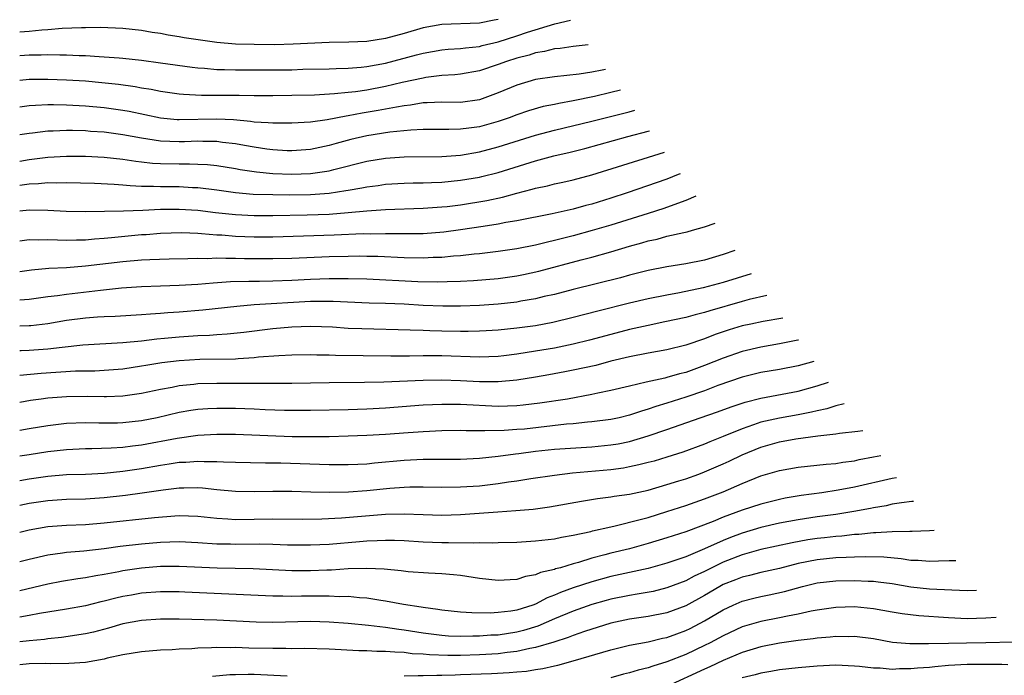
# Model space of a CAD drawing. Units: inches. Extents: x 2643000 to 2644224, y 1479000 to 1480720.
# Drawn here: x 2643000 to 2643105, y 1480568 to 1480637 of the extents above; entities that cross this region are included whole.
import ezdxf

# ---------------------------------------------------------------- set-up
doc = ezdxf.new("R2010")
doc.units = ezdxf.units.IN
doc.header["$MEASUREMENT"] = 0
doc.layers.add('LD26431479_2ft', color=242, linetype='Continuous')

msp = doc.modelspace()

# ---------------------------------------------------------------- linework, layer by layer
at = {"layer": 'LD26431479_2ft'}
for points, elevation in [([(2643051, 1480637.48), (2643050.57, 1480637.43), (2643049, 1480637.1), (2643045, 1480636.96), (2643043, 1480636.58), (2643041, 1480635.99), (2643039, 1480635.46), (2643037, 1480635.15), (2643035.07, 1480635.07), (2643033, 1480635.05), (2643029.16, 1480634.84), (2643027.2, 1480634.8), (2643025, 1480634.81), (2643023, 1480634.87), (2643021, 1480635.04), (2643019.27, 1480635.27), (2643017.54, 1480635.54), (2643017, 1480635.64), (2643015.83, 1480635.83), (2643015, 1480635.99), (2643014.11, 1480636.11), (2643013, 1480636.32), (2643011, 1480636.53), (2643008.62, 1480636.62), (2643007, 1480636.59), (2643006.6, 1480636.6), (2643004.52, 1480636.52), (2643003, 1480636.39), (2643002.36, 1480636.36), (2643001, 1480636.22), (2643000, 1480636.15)], 10206), ([(2643000, 1480633.63), (2643001, 1480633.7), (2643002.28, 1480633.72), (2643003, 1480633.76), (2643004.28, 1480633.72), (2643005, 1480633.73), (2643006.34, 1480633.66), (2643007, 1480633.64), (2643008.46, 1480633.54), (2643009, 1480633.52), (2643010.62, 1480633.38), (2643011, 1480633.36), (2643013, 1480633.14), (2643015, 1480632.88), (2643018.39, 1480632.39), (2643019, 1480632.33), (2643019.7, 1480632.3), (2643021, 1480632.17), (2643021.84, 1480632.16), (2643023, 1480632.11), (2643026.1, 1480632.1), (2643029, 1480632.13), (2643030.18, 1480632.18), (2643033, 1480632.24), (2643033.73, 1480632.27), (2643035, 1480632.29), (2643036.39, 1480632.39), (2643037, 1480632.46), (2643039, 1480632.83), (2643042.3, 1480633.7), (2643043, 1480633.9), (2643045, 1480634.25), (2643045.69, 1480634.31), (2643047, 1480634.39), (2643047.53, 1480634.47), (2643049, 1480634.61), (2643049.3, 1480634.7), (2643051, 1480635.11), (2643053, 1480635.75), (2643054.14, 1480636.14), (2643057.05, 1480637.04), (2643058.72, 1480637.42)], 10204), ([(2643060.59, 1480634.8), (2643059, 1480634.62), (2643057.6, 1480634.4), (2643057, 1480634.35), (2643055.94, 1480634.06), (2643055, 1480633.92), (2643054.31, 1480633.69), (2643053, 1480633.36), (2643051.88, 1480633), (2643051, 1480632.67), (2643049, 1480632.01), (2643047, 1480631.66), (2643046.4, 1480631.6), (2643045, 1480631.5), (2643043.29, 1480631.29), (2643043, 1480631.24), (2643040.76, 1480630.76), (2643039, 1480630.34), (2643037, 1480629.95), (2643035.78, 1480629.78), (2643035, 1480629.69), (2643033.54, 1480629.54), (2643031.43, 1480629.43), (2643029, 1480629.37), (2643027, 1480629.34), (2643025, 1480629.34), (2643023.38, 1480629.38), (2643019.39, 1480629.39), (2643017.47, 1480629.47), (2643017, 1480629.52), (2643015, 1480629.8), (2643014.01, 1480630.01), (2643013, 1480630.17), (2643012.3, 1480630.3), (2643010.55, 1480630.55), (2643008.74, 1480630.74), (2643007, 1480630.89), (2643005, 1480631.02), (2643003, 1480631.1), (2643001, 1480631.08), (2643000, 1480630.98)], 10202), ([(2643062.46, 1480632.17), (2643062.09, 1480632.09), (2643061, 1480631.87), (2643059.65, 1480631.65), (2643057, 1480631.36), (2643055, 1480631.07), (2643053, 1480630.49), (2643051, 1480629.66), (2643049, 1480628.92), (2643047, 1480628.64), (2643045, 1480628.65), (2643043.42, 1480628.58), (2643043, 1480628.58), (2643041.66, 1480628.34), (2643041, 1480628.28), (2643040.15, 1480628.15), (2643038.23, 1480627.77), (2643036.51, 1480627.49), (2643035, 1480627.21), (2643034.81, 1480627.19), (2643032.79, 1480626.79), (2643031, 1480626.54), (2643029, 1480626.42), (2643028.43, 1480626.43), (2643027, 1480626.41), (2643026.48, 1480626.48), (2643025, 1480626.55), (2643024.61, 1480626.61), (2643022.78, 1480626.78), (2643021, 1480626.86), (2643017, 1480626.78), (2643016.79, 1480626.79), (2643015, 1480626.95), (2643011.66, 1480627.66), (2643011, 1480627.77), (2643009, 1480628.06), (2643007, 1480628.25), (2643005, 1480628.36), (2643003.61, 1480628.39), (2643003, 1480628.37), (2643001.68, 1480628.32), (2643001, 1480628.27), (2643000, 1480628.15)], 10200), ([(2643064.03, 1480629.96), (2643063, 1480629.69), (2643061.28, 1480629.28), (2643059, 1480628.8), (2643057.46, 1480628.54), (2643057, 1480628.43), (2643055.81, 1480628.19), (2643054.25, 1480627.75), (2643053, 1480627.32), (2643052.18, 1480627), (2643051, 1480626.6), (2643049, 1480626.05), (2643047.89, 1480625.89), (2643047, 1480625.79), (2643045.75, 1480625.75), (2643045, 1480625.76), (2643043, 1480625.75), (2643041.69, 1480625.69), (2643039.47, 1480625.47), (2643037, 1480625.08), (2643035.31, 1480624.69), (2643033.73, 1480624.27), (2643033, 1480624.05), (2643031, 1480623.62), (2643029, 1480623.47), (2643028.51, 1480623.49), (2643027, 1480623.57), (2643026.35, 1480623.65), (2643025, 1480623.85), (2643023.97, 1480624.03), (2643023, 1480624.21), (2643021.63, 1480624.37), (2643021, 1480624.47), (2643019.53, 1480624.47), (2643019, 1480624.49), (2643017.57, 1480624.43), (2643017, 1480624.42), (2643015, 1480624.5), (2643013, 1480624.81), (2643011, 1480625.19), (2643009, 1480625.45), (2643007.55, 1480625.55), (2643007, 1480625.6), (2643005.63, 1480625.63), (2643005, 1480625.65), (2643003.58, 1480625.58), (2643003, 1480625.57), (2643001.37, 1480625.37), (2643001, 1480625.34), (2643000, 1480625.17)], 10198), ([(2643000, 1480622.38), (2643001, 1480622.55), (2643003, 1480622.81), (2643005, 1480622.91), (2643007, 1480622.9), (2643009, 1480622.79), (2643011, 1480622.59), (2643012.37, 1480622.37), (2643013, 1480622.31), (2643014.17, 1480622.17), (2643015, 1480622.12), (2643017, 1480622.08), (2643018.1, 1480622.1), (2643019, 1480622.07), (2643020.02, 1480622.02), (2643021, 1480621.91), (2643023, 1480621.59), (2643023.49, 1480621.49), (2643025.23, 1480621.23), (2643027, 1480621.05), (2643029, 1480620.98), (2643031, 1480621.05), (2643033, 1480621.35), (2643033.49, 1480621.49), (2643037, 1480622.37), (2643039, 1480622.7), (2643041, 1480622.82), (2643045, 1480622.87), (2643047, 1480623.02), (2643049, 1480623.37), (2643051, 1480623.89), (2643055, 1480625.13), (2643057, 1480625.67), (2643061, 1480626.64), (2643064.98, 1480627.65), (2643065.57, 1480627.81)], 10196), ([(2643000, 1480619.81), (2643001, 1480619.95), (2643002.01, 1480619.99), (2643003, 1480620.1), (2643003.93, 1480620.07), (2643005, 1480620.1), (2643007.97, 1480620.03), (2643010.07, 1480619.93), (2643011, 1480619.86), (2643011.77, 1480619.77), (2643013, 1480619.72), (2643014.28, 1480619.72), (2643015, 1480619.67), (2643017, 1480619.66), (2643018.43, 1480619.57), (2643019, 1480619.56), (2643021, 1480619.31), (2643023, 1480619.03), (2643024.87, 1480618.87), (2643027, 1480618.8), (2643028.79, 1480618.79), (2643031, 1480618.83), (2643033, 1480618.97), (2643034.77, 1480619.23), (2643035, 1480619.28), (2643036.47, 1480619.53), (2643037, 1480619.65), (2643038.21, 1480619.79), (2643039, 1480619.92), (2643041, 1480620.02), (2643041.95, 1480620.05), (2643043, 1480620.06), (2643043.89, 1480620.11), (2643045, 1480620.14), (2643047, 1480620.33), (2643049, 1480620.66), (2643049.28, 1480620.72), (2643051, 1480621.16), (2643055, 1480622.41), (2643056.93, 1480622.93), (2643058.67, 1480623.33), (2643060.26, 1480623.74), (2643064.82, 1480625), (2643066.99, 1480625.57), (2643067.13, 1480625.61)], 10194), ([(2643000, 1480617.06), (2643001, 1480617.17), (2643003, 1480617.16), (2643004.95, 1480617.05), (2643007, 1480617), (2643011.08, 1480617.07), (2643013.14, 1480617.14), (2643015, 1480617.24), (2643017, 1480617.27), (2643019, 1480617.13), (2643020.88, 1480616.88), (2643023, 1480616.67), (2643025, 1480616.57), (2643027, 1480616.57), (2643030.64, 1480616.64), (2643033, 1480616.73), (2643035, 1480616.89), (2643037, 1480617.07), (2643039, 1480617.22), (2643043, 1480617.35), (2643045, 1480617.49), (2643045.55, 1480617.55), (2643047, 1480617.73), (2643049.81, 1480618.19), (2643051.47, 1480618.53), (2643053, 1480618.96), (2643054.63, 1480619.37), (2643055, 1480619.49), (2643056.25, 1480619.75), (2643057, 1480619.94), (2643057.88, 1480620.12), (2643059, 1480620.38), (2643061, 1480620.92), (2643067.6, 1480622.99), (2643068.75, 1480623.33)], 10192), ([(2643070.4, 1480621.01), (2643070.2, 1480620.94), (2643069, 1480620.47), (2643064.76, 1480619), (2643063, 1480618.42), (2643061, 1480617.8), (2643060.36, 1480617.64), (2643059, 1480617.26), (2643056.77, 1480616.77), (2643053, 1480616.01), (2643051.82, 1480615.82), (2643051, 1480615.66), (2643049.42, 1480615.42), (2643047, 1480615.04), (2643045.21, 1480614.79), (2643043, 1480614.63), (2643041.39, 1480614.61), (2643039, 1480614.63), (2643037.4, 1480614.6), (2643036.61, 1480614.61), (2643033.52, 1480614.48), (2643027, 1480614.27), (2643025, 1480614.27), (2643023, 1480614.35), (2643021.53, 1480614.47), (2643021, 1480614.49), (2643019.37, 1480614.63), (2643019, 1480614.64), (2643017.27, 1480614.73), (2643015, 1480614.67), (2643013.47, 1480614.53), (2643013, 1480614.51), (2643009.79, 1480614.21), (2643009, 1480614.11), (2643007.96, 1480614.04), (2643007, 1480613.94), (2643006.06, 1480613.94), (2643005, 1480613.9), (2643004.04, 1480613.96), (2643003, 1480613.98), (2643001.96, 1480613.96), (2643001, 1480613.98), (2643000, 1480613.85)], 10190), ([(2643072.09, 1480618.64), (2643071, 1480618.17), (2643069.72, 1480617.72), (2643068.68, 1480617.32), (2643067, 1480616.78), (2643063, 1480615.55), (2643061.03, 1480614.97), (2643059, 1480614.41), (2643057.86, 1480614.14), (2643057, 1480613.91), (2643056.25, 1480613.75), (2643055, 1480613.42), (2643053, 1480613.01), (2643051, 1480612.72), (2643049, 1480612.48), (2643048.44, 1480612.44), (2643047, 1480612.27), (2643046.23, 1480612.23), (2643045, 1480612.11), (2643044.09, 1480612.09), (2643043, 1480612.04), (2643041, 1480612.07), (2643038.19, 1480612.19), (2643037, 1480612.22), (2643036.23, 1480612.23), (2643035, 1480612.22), (2643033, 1480612.18), (2643029, 1480612), (2643027, 1480611.94), (2643023.96, 1480611.96), (2643023, 1480612), (2643021.99, 1480611.99), (2643021, 1480612.02), (2643019.97, 1480611.97), (2643019, 1480611.98), (2643017.94, 1480611.94), (2643015.92, 1480611.92), (2643013.86, 1480611.86), (2643013, 1480611.81), (2643011, 1480611.63), (2643007, 1480611.16), (2643005, 1480611), (2643003.09, 1480610.91), (2643001.25, 1480610.75), (2643000, 1480610.57)], 10188), ([(2643000, 1480607.57), (2643001, 1480607.65), (2643003, 1480607.92), (2643004.04, 1480608.04), (2643005, 1480608.19), (2643008.62, 1480608.62), (2643010.85, 1480608.85), (2643013, 1480609.01), (2643015, 1480609.08), (2643017, 1480609.14), (2643019, 1480609.26), (2643020.61, 1480609.39), (2643022.48, 1480609.52), (2643024.43, 1480609.57), (2643025.56, 1480609.56), (2643027, 1480609.59), (2643029, 1480609.67), (2643031, 1480609.78), (2643033, 1480609.86), (2643034.15, 1480609.85), (2643035, 1480609.87), (2643037, 1480609.81), (2643042.45, 1480609.55), (2643044.49, 1480609.51), (2643045.55, 1480609.55), (2643047, 1480609.57), (2643048.36, 1480609.64), (2643051, 1480609.86), (2643053, 1480610.14), (2643053.72, 1480610.28), (2643055.35, 1480610.65), (2643059.84, 1480611.84), (2643061, 1480612.13), (2643063, 1480612.71), (2643065, 1480613.32), (2643066.33, 1480613.67), (2643067, 1480613.88), (2643067.94, 1480614.06), (2643069, 1480614.36), (2643070.78, 1480614.78), (2643071.15, 1480614.85), (2643071.73, 1480615), (2643073, 1480615.36), (2643074.15, 1480615.75)], 10186), ([(2643076.23, 1480612.83), (2643075, 1480612.4), (2643073, 1480611.82), (2643071, 1480611.43), (2643069, 1480611.1), (2643067, 1480610.71), (2643065, 1480610.2), (2643064.06, 1480609.94), (2643059, 1480608.68), (2643057, 1480608.16), (2643055.92, 1480607.92), (2643055, 1480607.69), (2643053.43, 1480607.43), (2643053, 1480607.34), (2643051, 1480607.12), (2643049, 1480606.98), (2643047, 1480606.9), (2643045.11, 1480606.89), (2643043, 1480606.98), (2643041, 1480607.11), (2643039, 1480607.19), (2643037.24, 1480607.24), (2643033.42, 1480607.42), (2643031.42, 1480607.42), (2643031, 1480607.4), (2643025, 1480607.04), (2643023.13, 1480606.87), (2643019.52, 1480606.48), (2643017, 1480606.27), (2643015.8, 1480606.2), (2643015, 1480606.11), (2643013.95, 1480606.05), (2643013, 1480605.97), (2643010.18, 1480605.82), (2643009, 1480605.78), (2643008.28, 1480605.72), (2643007, 1480605.63), (2643005, 1480605.36), (2643003, 1480605.01), (2643001.19, 1480604.81), (2643001, 1480604.8), (2643000, 1480604.78)], 10184), ([(2643077.98, 1480610.37), (2643075, 1480609.44), (2643072.86, 1480608.86), (2643070.33, 1480608.33), (2643069, 1480608.08), (2643067, 1480607.68), (2643065, 1480607.22), (2643061.62, 1480606.38), (2643059, 1480605.68), (2643056.84, 1480605.16), (2643055, 1480604.82), (2643053, 1480604.55), (2643051, 1480604.36), (2643049.72, 1480604.28), (2643049, 1480604.25), (2643047.79, 1480604.21), (2643047, 1480604.21), (2643045, 1480604.24), (2643043.71, 1480604.29), (2643043, 1480604.3), (2643041.64, 1480604.36), (2643036.47, 1480604.47), (2643035, 1480604.53), (2643033.35, 1480604.65), (2643031, 1480604.73), (2643029, 1480604.66), (2643027, 1480604.49), (2643023.9, 1480604.1), (2643022.1, 1480603.9), (2643021, 1480603.84), (2643020.22, 1480603.78), (2643019, 1480603.74), (2643017, 1480603.6), (2643015.44, 1480603.44), (2643014.63, 1480603.37), (2643013, 1480603.16), (2643011, 1480602.98), (2643006.74, 1480602.74), (2643004.51, 1480602.51), (2643003, 1480602.32), (2643001, 1480602.18), (2643000.14, 1480602.14), (2643000, 1480602.14)], 10182), ([(2643079.64, 1480608.04), (2643077.75, 1480607.6), (2643077, 1480607.4), (2643073.58, 1480606.42), (2643073, 1480606.23), (2643072.01, 1480605.99), (2643071, 1480605.69), (2643068.78, 1480605.22), (2643067, 1480604.86), (2643065.49, 1480604.51), (2643065, 1480604.4), (2643063, 1480603.88), (2643060.73, 1480603.27), (2643059, 1480602.84), (2643057, 1480602.44), (2643055, 1480602.09), (2643053, 1480601.79), (2643051.62, 1480601.62), (2643051, 1480601.55), (2643049, 1480601.47), (2643045, 1480601.6), (2643043, 1480601.61), (2643041.57, 1480601.57), (2643039.58, 1480601.58), (2643033.65, 1480601.65), (2643033, 1480601.67), (2643031.67, 1480601.67), (2643031, 1480601.7), (2643029, 1480601.67), (2643027.61, 1480601.61), (2643025.45, 1480601.45), (2643025, 1480601.39), (2643023.29, 1480601.29), (2643023, 1480601.26), (2643019.21, 1480601.21), (2643017, 1480601.09), (2643015.14, 1480600.86), (2643013.43, 1480600.57), (2643013, 1480600.49), (2643011, 1480600.19), (2643009, 1480600.03), (2643008.02, 1480599.98), (2643005.96, 1480599.96), (2643002.28, 1480599.72), (2643000, 1480599.5)], 10180), ([(2643081.35, 1480605.64), (2643079.27, 1480605.28), (2643077.93, 1480605), (2643077, 1480604.79), (2643075.62, 1480604.38), (2643074.12, 1480603.88), (2643073, 1480603.43), (2643071, 1480602.75), (2643069, 1480602.25), (2643067, 1480601.89), (2643065, 1480601.49), (2643063.02, 1480601.02), (2643061.41, 1480600.59), (2643059, 1480600.07), (2643058.11, 1480599.89), (2643056.42, 1480599.58), (2643055, 1480599.33), (2643053, 1480599.01), (2643051, 1480598.82), (2643049, 1480598.83), (2643047, 1480598.95), (2643044.98, 1480599.02), (2643043, 1480598.97), (2643038.8, 1480598.8), (2643036.75, 1480598.75), (2643033, 1480598.72), (2643029, 1480598.66), (2643025, 1480598.64), (2643021, 1480598.67), (2643019, 1480598.61), (2643018.55, 1480598.55), (2643017, 1480598.4), (2643016.24, 1480598.24), (2643015, 1480598.02), (2643013, 1480597.59), (2643011, 1480597.3), (2643009.25, 1480597.25), (2643009, 1480597.23), (2643007.27, 1480597.27), (2643005, 1480597.25), (2643003, 1480597.09), (2643002.3, 1480597), (2643001.16, 1480596.84), (2643000, 1480596.64)], 10178), ([(2643083.03, 1480603.28), (2643082.96, 1480603.26), (2643081, 1480602.89), (2643079, 1480602.54), (2643077, 1480602.07), (2643075, 1480601.37), (2643073, 1480600.56), (2643071, 1480599.84), (2643070.32, 1480599.68), (2643069, 1480599.28), (2643068.76, 1480599.24), (2643066.78, 1480598.78), (2643065, 1480598.38), (2643063, 1480597.9), (2643061.62, 1480597.62), (2643061, 1480597.47), (2643058.41, 1480597), (2643055.45, 1480596.55), (2643053.67, 1480596.33), (2643053, 1480596.27), (2643051, 1480596.21), (2643047, 1480596.43), (2643045, 1480596.43), (2643043, 1480596.33), (2643039, 1480596.03), (2643037, 1480595.91), (2643035, 1480595.84), (2643031, 1480595.77), (2643029, 1480595.76), (2643028.23, 1480595.77), (2643026.16, 1480595.84), (2643025, 1480595.9), (2643023, 1480595.98), (2643021, 1480595.99), (2643020.06, 1480595.94), (2643019, 1480595.87), (2643018.24, 1480595.76), (2643017, 1480595.55), (2643014.65, 1480595), (2643013, 1480594.67), (2643011, 1480594.45), (2643010.43, 1480594.43), (2643008.43, 1480594.43), (2643007, 1480594.47), (2643005, 1480594.38), (2643003, 1480594.14), (2643001, 1480593.82), (2643000, 1480593.65)], 10176), ([(2643084.64, 1480601.01), (2643083, 1480600.55), (2643081, 1480600.16), (2643079, 1480599.82), (2643077, 1480599.33), (2643074.43, 1480598.43), (2643073, 1480597.89), (2643071, 1480597.21), (2643069, 1480596.56), (2643067.8, 1480596.2), (2643067, 1480595.91), (2643066.29, 1480595.71), (2643065, 1480595.26), (2643063.9, 1480595), (2643063, 1480594.8), (2643061, 1480594.55), (2643060.52, 1480594.52), (2643059, 1480594.36), (2643058.3, 1480594.3), (2643053.8, 1480593.8), (2643053, 1480593.73), (2643051.63, 1480593.63), (2643049.59, 1480593.59), (2643049, 1480593.62), (2643047.61, 1480593.61), (2643047, 1480593.64), (2643045, 1480593.61), (2643043, 1480593.51), (2643041.4, 1480593.4), (2643039, 1480593.21), (2643037, 1480593.09), (2643035, 1480593.02), (2643033, 1480592.98), (2643031, 1480592.96), (2643029.03, 1480592.97), (2643023, 1480593.2), (2643021, 1480593.21), (2643019, 1480593.1), (2643016.8, 1480592.8), (2643013, 1480592.08), (2643012.03, 1480591.97), (2643011, 1480591.83), (2643009.74, 1480591.74), (2643007.68, 1480591.68), (2643007, 1480591.68), (2643005, 1480591.58), (2643003, 1480591.36), (2643001, 1480591.06), (2643000, 1480590.89)], 10174), ([(2643000, 1480588.29), (2643001, 1480588.48), (2643003, 1480588.76), (2643005, 1480588.93), (2643007, 1480589), (2643009, 1480589.1), (2643011, 1480589.3), (2643013, 1480589.59), (2643015, 1480589.95), (2643015.93, 1480590.07), (2643017, 1480590.26), (2643017.72, 1480590.28), (2643019, 1480590.38), (2643019.66, 1480590.34), (2643021, 1480590.33), (2643021.71, 1480590.29), (2643023, 1480590.25), (2643026.2, 1480590.2), (2643027, 1480590.2), (2643027.82, 1480590.18), (2643033, 1480590), (2643035, 1480590), (2643036.04, 1480590.04), (2643037, 1480590.1), (2643037.81, 1480590.19), (2643041, 1480590.48), (2643043, 1480590.58), (2643047, 1480590.59), (2643049, 1480590.69), (2643051, 1480590.9), (2643052.84, 1480591.16), (2643053.19, 1480591.19), (2643055, 1480591.44), (2643057, 1480591.65), (2643061, 1480591.91), (2643063, 1480592.1), (2643063.78, 1480592.22), (2643065, 1480592.47), (2643067, 1480593.07), (2643069, 1480593.75), (2643072.52, 1480595), (2643074.37, 1480595.63), (2643075.83, 1480596.17), (2643077.32, 1480596.68), (2643079, 1480597.1), (2643083, 1480597.82), (2643085, 1480598.39), (2643086.22, 1480598.79)], 10172), ([(2643087.87, 1480596.48), (2643087, 1480596.28), (2643086.04, 1480595.96), (2643085, 1480595.75), (2643084.41, 1480595.59), (2643083, 1480595.32), (2643081, 1480594.97), (2643079, 1480594.52), (2643078.23, 1480594.23), (2643077, 1480593.83), (2643075, 1480592.99), (2643073.57, 1480592.43), (2643073, 1480592.18), (2643070.68, 1480591.32), (2643069, 1480590.78), (2643067.62, 1480590.38), (2643067, 1480590.21), (2643065.99, 1480589.99), (2643065, 1480589.75), (2643064.36, 1480589.64), (2643063, 1480589.46), (2643058.92, 1480589.08), (2643057, 1480588.85), (2643054.47, 1480588.47), (2643053, 1480588.22), (2643052.12, 1480588.12), (2643051, 1480587.95), (2643049, 1480587.72), (2643047, 1480587.59), (2643045, 1480587.57), (2643043, 1480587.6), (2643041.6, 1480587.6), (2643041, 1480587.57), (2643039.47, 1480587.47), (2643037, 1480587.22), (2643035.06, 1480587.06), (2643033.01, 1480587.01), (2643031.05, 1480587.05), (2643029, 1480587.12), (2643027, 1480587.15), (2643025, 1480587.11), (2643023, 1480587.14), (2643021, 1480587.32), (2643019.48, 1480587.48), (2643019, 1480587.51), (2643017.5, 1480587.5), (2643017, 1480587.49), (2643015.29, 1480587.29), (2643013.05, 1480586.95), (2643011.29, 1480586.71), (2643009, 1480586.46), (2643007, 1480586.33), (2643005, 1480586.28), (2643003, 1480586.15), (2643001, 1480585.85), (2643000, 1480585.63)], 10170), ([(2643000, 1480582.78), (2643001, 1480583.03), (2643003, 1480583.39), (2643005, 1480583.55), (2643007, 1480583.63), (2643009, 1480583.78), (2643014.37, 1480584.37), (2643016.54, 1480584.54), (2643017, 1480584.56), (2643019, 1480584.51), (2643021, 1480584.3), (2643022.2, 1480584.2), (2643023, 1480584.16), (2643027, 1480584.22), (2643030.19, 1480584.19), (2643032.2, 1480584.2), (2643034.31, 1480584.31), (2643039, 1480584.72), (2643041, 1480584.75), (2643043, 1480584.67), (2643045, 1480584.62), (2643047, 1480584.67), (2643050.98, 1480584.98), (2643052.9, 1480585.1), (2643054.74, 1480585.26), (2643056.49, 1480585.51), (2643059.88, 1480586.12), (2643061.61, 1480586.39), (2643063, 1480586.55), (2643063.38, 1480586.62), (2643065, 1480586.85), (2643067, 1480587.29), (2643069, 1480587.87), (2643070.27, 1480588.27), (2643071, 1480588.5), (2643072.39, 1480589), (2643073, 1480589.23), (2643075, 1480590.08), (2643075.63, 1480590.37), (2643077, 1480591.04), (2643079, 1480591.87), (2643081, 1480592.44), (2643082.75, 1480592.75), (2643085.07, 1480593.07), (2643087, 1480593.3), (2643087.39, 1480593.36), (2643089.33, 1480593.57), (2643089.88, 1480593.65)], 10168), ([(2643000, 1480579.67), (2643001, 1480579.93), (2643003, 1480580.37), (2643004.58, 1480580.58), (2643005, 1480580.65), (2643006.82, 1480580.82), (2643009, 1480581.07), (2643010.71, 1480581.29), (2643013, 1480581.56), (2643015, 1480581.73), (2643017, 1480581.8), (2643019, 1480581.71), (2643021, 1480581.56), (2643022.46, 1480581.54), (2643023, 1480581.51), (2643025.55, 1480581.55), (2643027, 1480581.52), (2643028.55, 1480581.45), (2643031, 1480581.43), (2643033, 1480581.53), (2643036.21, 1480581.79), (2643037, 1480581.86), (2643038.11, 1480581.89), (2643039, 1480581.95), (2643039.94, 1480581.94), (2643041, 1480581.9), (2643043, 1480581.78), (2643045, 1480581.7), (2643045.71, 1480581.71), (2643048.35, 1480581.65), (2643049, 1480581.68), (2643050.35, 1480581.65), (2643051, 1480581.68), (2643053, 1480581.74), (2643055, 1480581.86), (2643057, 1480582.08), (2643057.74, 1480582.26), (2643059, 1480582.47), (2643060.88, 1480582.88), (2643061.07, 1480582.93), (2643063, 1480583.37), (2643063.46, 1480583.46), (2643066.13, 1480584.13), (2643067, 1480584.37), (2643069, 1480584.99), (2643071, 1480585.65), (2643073, 1480586.34), (2643075, 1480587.1), (2643077, 1480587.97), (2643079, 1480588.79), (2643081, 1480589.38), (2643083, 1480589.73), (2643085.96, 1480590.04), (2643087, 1480590.12), (2643087.75, 1480590.25), (2643089, 1480590.41), (2643089.47, 1480590.53), (2643091, 1480590.82), (2643091.78, 1480590.99)], 10166), ([(2643093.47, 1480588.6), (2643093, 1480588.52), (2643089, 1480587.6), (2643087.26, 1480587.26), (2643085.51, 1480587), (2643083.3, 1480586.7), (2643081.59, 1480586.41), (2643081, 1480586.29), (2643079, 1480585.8), (2643077, 1480585.13), (2643075, 1480584.39), (2643073.94, 1480583.94), (2643071, 1480582.83), (2643069, 1480582.18), (2643067, 1480581.58), (2643065, 1480581.02), (2643063, 1480580.54), (2643062.36, 1480580.36), (2643061, 1480580.01), (2643059.55, 1480579.55), (2643059, 1480579.41), (2643057.64, 1480579), (2643057.13, 1480578.87), (2643057, 1480578.81), (2643055.51, 1480578.49), (2643055, 1480578.24), (2643053.93, 1480578.07), (2643053, 1480577.75), (2643052.28, 1480577.72), (2643051, 1480577.64), (2643049, 1480577.86), (2643047, 1480578.16), (2643046.25, 1480578.25), (2643045, 1480578.34), (2643043.59, 1480578.41), (2643041.42, 1480578.58), (2643040.68, 1480578.68), (2643038.85, 1480578.85), (2643037, 1480578.93), (2643035, 1480578.88), (2643033.25, 1480578.75), (2643032.74, 1480578.74), (2643031, 1480578.67), (2643029, 1480578.68), (2643024.88, 1480578.88), (2643021.06, 1480578.94), (2643017, 1480579.15), (2643015, 1480579.12), (2643013, 1480578.95), (2643011, 1480578.66), (2643010.57, 1480578.57), (2643009, 1480578.29), (2643008.12, 1480578.12), (2643007, 1480577.93), (2643006.18, 1480577.82), (2643004.47, 1480577.53), (2643003, 1480577.25), (2643000, 1480576.55)], 10164), ([(2643095.27, 1480586.08), (2643095.09, 1480586.06), (2643093.99, 1480585.93), (2643093, 1480585.77), (2643092.38, 1480585.62), (2643091, 1480585.4), (2643090.68, 1480585.32), (2643088.92, 1480585), (2643087, 1480584.69), (2643085, 1480584.42), (2643083, 1480584.11), (2643081, 1480583.74), (2643079, 1480583.29), (2643077, 1480582.7), (2643075.76, 1480582.24), (2643075, 1480581.92), (2643073, 1480581), (2643071, 1480580.18), (2643069.72, 1480579.72), (2643069, 1480579.48), (2643067, 1480578.93), (2643063, 1480578.05), (2643061, 1480577.5), (2643059, 1480576.85), (2643057.65, 1480576.35), (2643057, 1480576.06), (2643056.22, 1480575.78), (2643055, 1480575.11), (2643054.7, 1480575), (2643053, 1480574.46), (2643052.35, 1480574.35), (2643051, 1480574.21), (2643050.16, 1480574.16), (2643048.19, 1480574.19), (2643047, 1480574.27), (2643045, 1480574.47), (2643044.56, 1480574.56), (2643043, 1480574.76), (2643042.81, 1480574.81), (2643040.91, 1480575.09), (2643039, 1480575.44), (2643038.49, 1480575.51), (2643037, 1480575.75), (2643036.21, 1480575.79), (2643035, 1480575.92), (2643034.09, 1480575.91), (2643033, 1480575.97), (2643032.05, 1480575.95), (2643030.05, 1480575.95), (2643029, 1480575.92), (2643028.04, 1480575.95), (2643027, 1480575.95), (2643017.59, 1480576.41), (2643017, 1480576.43), (2643015, 1480576.44), (2643013, 1480576.28), (2643011.91, 1480576.09), (2643011, 1480575.92), (2643010.25, 1480575.75), (2643009, 1480575.42), (2643008.65, 1480575.35), (2643007, 1480574.94), (2643005, 1480574.58), (2643002.11, 1480574.11), (2643001, 1480573.89), (2643000, 1480573.71)], 10162), ([(2643097.49, 1480582.96), (2643097, 1480582.94), (2643095.14, 1480582.86), (2643094.88, 1480582.88), (2643093, 1480582.84), (2643091.28, 1480582.72), (2643091, 1480582.73), (2643089.45, 1480582.55), (2643089, 1480582.53), (2643087.63, 1480582.37), (2643087, 1480582.34), (2643085.8, 1480582.2), (2643085, 1480582.13), (2643084.02, 1480581.98), (2643082.34, 1480581.66), (2643079, 1480580.93), (2643077, 1480580.39), (2643075, 1480579.6), (2643073.78, 1480579), (2643073, 1480578.59), (2643071.91, 1480578.09), (2643071, 1480577.6), (2643069, 1480576.84), (2643067.52, 1480576.48), (2643065.83, 1480576.17), (2643065, 1480576.05), (2643063, 1480575.63), (2643062.51, 1480575.49), (2643061, 1480575.07), (2643059, 1480574.38), (2643057, 1480573.54), (2643055.24, 1480572.76), (2643053.71, 1480572.29), (2643053, 1480572.12), (2643051, 1480571.82), (2643050.21, 1480571.79), (2643049, 1480571.71), (2643048.29, 1480571.71), (2643047, 1480571.67), (2643045.71, 1480571.71), (2643045, 1480571.76), (2643043, 1480572.02), (2643041, 1480572.34), (2643040.4, 1480572.4), (2643039, 1480572.61), (2643037.17, 1480572.83), (2643035, 1480573.05), (2643033, 1480573.21), (2643031, 1480573.25), (2643027, 1480573.16), (2643025.2, 1480573.2), (2643021, 1480573.41), (2643017, 1480573.5), (2643015, 1480573.5), (2643013, 1480573.38), (2643011, 1480573), (2643009.45, 1480572.55), (2643007.86, 1480572.14), (2643007, 1480571.94), (2643004.45, 1480571.55), (2643003, 1480571.41), (2643002.65, 1480571.35), (2643001, 1480571.2), (2643000, 1480571.08)], 10160), ([(2643099.79, 1480579.74), (2643099.08, 1480579.72), (2643097.95, 1480579.7), (2643097, 1480579.66), (2643095.76, 1480579.76), (2643095, 1480579.78), (2643093.95, 1480579.95), (2643092.12, 1480580.12), (2643090.17, 1480580.17), (2643089, 1480580.13), (2643088.11, 1480580.11), (2643087, 1480580.05), (2643085, 1480579.86), (2643083, 1480579.44), (2643081, 1480578.93), (2643079, 1480578.5), (2643077.81, 1480578.19), (2643077, 1480578.01), (2643076.29, 1480577.71), (2643075, 1480577.21), (2643074.62, 1480577), (2643073, 1480576.04), (2643071, 1480574.93), (2643069, 1480574.19), (2643067, 1480573.81), (2643065, 1480573.52), (2643063, 1480573.09), (2643060.2, 1480572.2), (2643059, 1480571.78), (2643058.45, 1480571.55), (2643056.93, 1480571.07), (2643055, 1480570.48), (2643054.38, 1480570.38), (2643053, 1480570.05), (2643051.95, 1480569.95), (2643051, 1480569.82), (2643049, 1480569.71), (2643047, 1480569.65), (2643045.64, 1480569.64), (2643043.7, 1480569.7), (2643043, 1480569.77), (2643041.83, 1480569.83), (2643041, 1480569.95), (2643039.98, 1480569.98), (2643039, 1480570.08), (2643038.07, 1480570.07), (2643037, 1480570.14), (2643036.15, 1480570.15), (2643033, 1480570.33), (2643030.38, 1480570.38), (2643029, 1480570.36), (2643028.38, 1480570.38), (2643027, 1480570.37), (2643024.43, 1480570.43), (2643023, 1480570.48), (2643022.46, 1480570.46), (2643021, 1480570.49), (2643020.45, 1480570.45), (2643019, 1480570.41), (2643018.36, 1480570.36), (2643017, 1480570.3), (2643016.25, 1480570.25), (2643015, 1480570.2), (2643013, 1480570.03), (2643011, 1480569.7), (2643009.34, 1480569.34), (2643009, 1480569.25), (2643007, 1480568.9), (2643005.24, 1480568.77), (2643003.24, 1480568.76), (2643002.79, 1480568.79), (2643001, 1480568.75), (2643000, 1480568.65)], 10158), ([(2643041, 1480567.47), (2643042.47, 1480567.52), (2643043, 1480567.5), (2643044.45, 1480567.55), (2643045, 1480567.53), (2643046.41, 1480567.59), (2643047, 1480567.6), (2643050.28, 1480567.72), (2643052.19, 1480567.81), (2643053, 1480567.9), (2643054.02, 1480567.98), (2643055, 1480568.15), (2643055.75, 1480568.25), (2643057, 1480568.54), (2643057.38, 1480568.62), (2643059, 1480569.06), (2643063, 1480570.26), (2643065, 1480570.74), (2643067, 1480571.1), (2643068.52, 1480571.48), (2643069, 1480571.57), (2643070.04, 1480571.96), (2643071, 1480572.3), (2643071.48, 1480572.52), (2643073, 1480573.32), (2643075, 1480574.5), (2643076.06, 1480575), (2643077, 1480575.42), (2643078.25, 1480575.75), (2643079, 1480575.94), (2643079.89, 1480576.11), (2643081.54, 1480576.46), (2643083.46, 1480577), (2643085, 1480577.38), (2643087, 1480577.61), (2643089, 1480577.64), (2643090.44, 1480577.56), (2643091, 1480577.56), (2643091.5, 1480577.5), (2643093, 1480577.31), (2643095, 1480576.98), (2643097, 1480576.76), (2643099.37, 1480576.63), (2643101, 1480576.59), (2643102.01, 1480576.61)], 10156), ([(2643104.09, 1480573.7), (2643103, 1480573.62), (2643101, 1480573.56), (2643099, 1480573.66), (2643095.86, 1480573.86), (2643094.08, 1480574.08), (2643093, 1480574.26), (2643091, 1480574.62), (2643089, 1480574.82), (2643087, 1480574.76), (2643085, 1480574.47), (2643084.36, 1480574.36), (2643083, 1480574.06), (2643081.85, 1480573.85), (2643081, 1480573.67), (2643079, 1480573.27), (2643077.25, 1480572.75), (2643077, 1480572.68), (2643075, 1480571.74), (2643073.6, 1480571), (2643073, 1480570.7), (2643071, 1480569.76), (2643069, 1480568.95), (2643067.5, 1480568.5), (2643067, 1480568.31), (2643065.93, 1480568.07), (2643065, 1480567.8), (2643064.36, 1480567.64), (2643063, 1480567.27)], 10154), ([(2643105.95, 1480571.07), (2643103, 1480570.98), (2643100.94, 1480570.94), (2643099, 1480570.93), (2643096.88, 1480570.88), (2643094.88, 1480570.88), (2643093.04, 1480571.04), (2643091, 1480571.4), (2643089, 1480571.66), (2643088.36, 1480571.64), (2643087, 1480571.66), (2643086.41, 1480571.59), (2643085, 1480571.48), (2643084.59, 1480571.41), (2643083, 1480571.23), (2643081, 1480570.95), (2643079, 1480570.56), (2643077, 1480569.96), (2643075, 1480569.11), (2643073.57, 1480568.43), (2643073, 1480568.19), (2643069, 1480566.33)], 10152), ([(2643105.34, 1480568.66), (2643104.69, 1480568.69), (2643103, 1480568.69), (2643101, 1480568.67), (2643099, 1480568.56), (2643097.56, 1480568.44), (2643097, 1480568.37), (2643095.71, 1480568.29), (2643095, 1480568.21), (2643093.78, 1480568.22), (2643093, 1480568.16), (2643091.72, 1480568.28), (2643091, 1480568.29), (2643089.53, 1480568.47), (2643089, 1480568.51), (2643087, 1480568.59), (2643085, 1480568.49), (2643083, 1480568.33), (2643081, 1480568.12), (2643080.06, 1480567.94), (2643079, 1480567.77), (2643078.41, 1480567.59), (2643077, 1480567.25)], 10150), ([(2643020.56, 1480567.44), (2643022.4, 1480567.6), (2643023, 1480567.62), (2643024.36, 1480567.64), (2643025, 1480567.63), (2643028.52, 1480567.48)], 10156)]:
    msp.add_lwpolyline(points, dxfattribs=dict(at, elevation=elevation))

doc.saveas('drawing.dxf')
